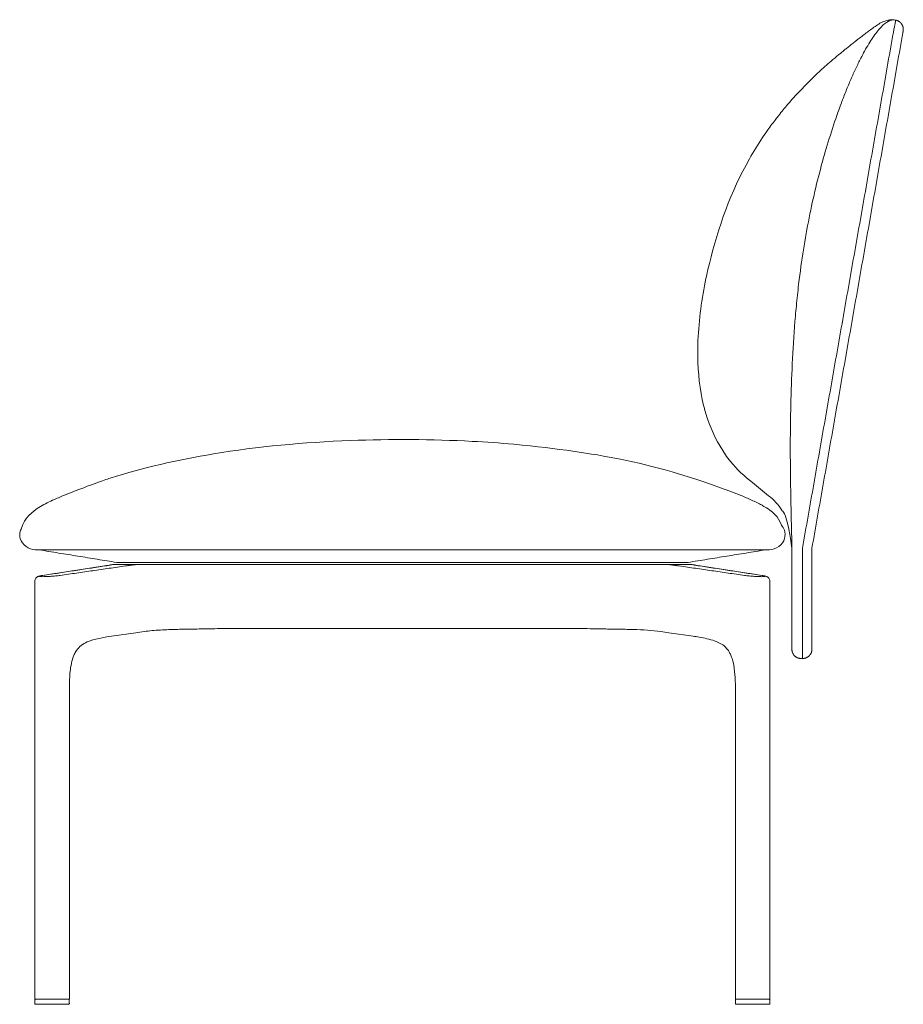
# Model space of a CAD drawing. Extents: x 727 to 1073, y -15548 to 197.
# Drawn here: x 860 to 887, y -5670 to -5639 of the extents above; entities that cross this region are included whole.
import ezdxf

# ---------------------------------------------------------------- set-up
doc = ezdxf.new("R2010")
doc.units = 0
doc.header["$MEASUREMENT"] = 0
doc.layers.add('2D', color=7, linetype='CONTINUOUS', lineweight=20)

msp = doc.modelspace()

# ---------------------------------------------------------------- linework, layer by layer
at = {"layer": '2D', "extrusion": (2.22045e-16, 1, -2.22045e-16)}
for p, q in [((862.219, -5656.18), (860.272, -5656.477)), ((882.868, -5656.477), (880.921, -5656.18)), ((860.033, -5669.769), (860.033, -5656.661)), ((883.107, -5669.769), (883.107, -5656.66)), ((862.443, -5658.385), (863.202, -5658.275)), ((880.697, -5658.385), (879.938, -5658.275)), ((861.116, -5669.769), (861.116, -5659.985)), ((882.025, -5669.769), (882.025, -5659.986)), ((860.033, -5669.93), (860.033, -5669.93)), ((861.115, -5669.93), (861.115, -5669.93)), ((882.025, -5669.93), (882.025, -5669.93)), ((883.107, -5669.93), (883.107, -5669.93))]:
    msp.add_line(p, q, dxfattribs=at)
at = {"layer": '2D'}
for p, q in [((882.041, -5669.946), (883.091, -5669.946)), ((883.088, -5669.789), (882.044, -5669.789))]:
    msp.add_line(p, q, dxfattribs=at)
for centre, radius, start, end in [((885.902, -5649.891), 5.037, 199.3458, 213.7107), ((882.027, -5655.341), 1.718, 31.95, 52.751), ((860.053, -5669.769), 0.0197, 180, 270), ((860.055, -5669.808), 0.0197, 90, 179), ((882.044, -5669.769), 0.0197, 180, 270), ((882.047, -5669.808), 0.0197, 90, 179)]:
    msp.add_arc(centre, radius, start, end, dxfattribs=at)
at = {"layer": '2D', "extrusion": (-4.93038e-32, -2.22045e-16, -1)}
for centre, start, end in [((-861.094, -5669.808), 90, 179), ((-861.096, -5669.769), 180, 270), ((-883.085, -5669.808), 90, 179), ((-883.088, -5669.769), 180, 270)]:
    msp.add_arc(centre, 0.0197, start, end, dxfattribs=at)
at = {"layer": '2D'}
for points, knots in [([(887.053, -5639.037), (886.977, -5639.023), (886.897, -5639.038), (886.82, -5639.078), (886.746, -5639.117), (886.675, -5639.176), (886.6, -5639.255), (886.557, -5639.3), (886.512, -5639.353), (886.465, -5639.413)], [0, 0, 0, 0, 0.39635, 0.39635, 0.39635, 0.778393, 0.778393, 0.778393, 1, 1, 1, 1]), ([(886.654, -5639.091), (886.697, -5639.072), (886.742, -5639.056), (886.828, -5639.036), (886.868, -5639.03), (886.954, -5639.025), (887, -5639.028), (887.045, -5639.035)], [0, 0, 0, 0, 0.1415388, 0.1415388, 0.2636106, 0.2636106, 0.4025396, 0.4025396, 0.4025396, 0.4025396]), ([(887.053, -5639.037), (887.054, -5639.037), (887.054, -5639.045), (887.052, -5639.06), (887.05, -5639.075), (887.046, -5639.097), (887.041, -5639.126), (887.036, -5639.155), (887.03, -5639.19), (887.022, -5639.229), (887.015, -5639.268), (887.007, -5639.313), (886.998, -5639.359), (886.99, -5639.405), (886.981, -5639.454), (886.971, -5639.502)], [0, 0, 0, 0, 0.2, 0.2, 0.2, 0.4, 0.4, 0.4, 0.6, 0.6, 0.6, 0.8, 0.8, 0.8, 1, 1, 1, 1]), ([(881.208, -5646.681), (881.482, -5645.541), (881.888, -5644.417), (882.595, -5643.168), (882.734, -5642.944), (882.934, -5642.644), (882.99, -5642.563), (883.089, -5642.423), (883.133, -5642.363), (883.22, -5642.245), (883.261, -5642.191), (883.329, -5642.103), (883.358, -5642.065), (883.477, -5641.915), (883.57, -5641.801), (883.825, -5641.503), (883.998, -5641.313), (884.319, -5640.983), (884.46, -5640.845), (884.726, -5640.596), (884.851, -5640.483), (885.051, -5640.308), (885.126, -5640.244), (885.231, -5640.155), (885.265, -5640.127), (885.344, -5640.062), (885.386, -5640.027), (885.461, -5639.966), (885.494, -5639.939), (885.564, -5639.883), (885.597, -5639.856), (885.677, -5639.793), (885.714, -5639.764), (885.767, -5639.723), (885.783, -5639.71), (885.812, -5639.687), (885.818, -5639.683), (885.833, -5639.671), (885.839, -5639.666), (885.85, -5639.658), (885.854, -5639.654), (885.868, -5639.643), (885.879, -5639.635), (885.935, -5639.592), (885.983, -5639.555), (886.076, -5639.484), (886.123, -5639.449), (886.26, -5639.345), (886.351, -5639.276), (886.445, -5639.211)], [0, 0, 0, 0, 3.516313, 3.516313, 4.304813, 4.304813, 4.600468, 4.600468, 4.823503, 4.823503, 5.081806, 5.081806, 5.297067, 5.297067, 5.943137, 5.943137, 6.880116, 6.880116, 7.522867, 7.522867, 8.029814, 8.029814, 8.319707, 8.319707, 8.461352, 8.461352, 8.670563, 8.670563, 8.887133, 8.887133, 9.203359, 9.203359, 9.773212, 9.773212, 10.131654, 10.131654, 10.226194, 10.226194, 10.270132, 10.270132, 10.292046, 10.292046, 10.336409, 10.336409, 10.513904, 10.513904, 10.688276, 10.688276, 11.03103, 11.03103, 11.03103, 11.03103]), ([(886.654, -5639.091), (886.638, -5639.098), (886.622, -5639.106), (886.607, -5639.114), (886.551, -5639.142), (886.497, -5639.176), (886.445, -5639.211)], [0.01952886, 0.01952886, 0.01952886, 0.01952886, 0.02203445, 0.02203445, 0.02203445, 0.03107584, 0.03107584, 0.03107584, 0.03107584]), ([(886.465, -5639.413), (886.426, -5639.463), (886.343, -5639.578), (886.212, -5639.782), (886.081, -5640.009), (885.974, -5640.211), (885.885, -5640.389), (885.78, -5640.608), (885.65, -5640.895), (885.5, -5641.257), (885.303, -5641.764), (885.07, -5642.43), (884.724, -5643.562), (884.422, -5644.785), (884.175, -5646.112), (884.045, -5647.031), (883.955, -5647.839), (883.875, -5648.726), (883.805, -5649.836), (883.76, -5651.131), (883.742, -5652.754), (883.766, -5654.143), (883.792, -5655.145), (883.799, -5655.493), (883.799, -5655.623)], [0, 0, 0, 0, 0.018363, 0.036727, 0.05509, 0.073454, 0.086553, 0.099651, 0.125849, 0.152046, 0.178243, 0.230638, 0.283033, 0.387822, 0.440217, 0.492611, 0.524323, 0.556035, 0.619459, 0.682882, 0.746306, 0.873153, 0.936576, 1, 1, 1, 1]), ([(881.208, -5646.68), (881.133, -5646.991), (881.068, -5647.305), (881.013, -5647.623), (880.902, -5648.271), (880.835, -5648.934), (880.844, -5649.599), (880.851, -5650.116), (880.905, -5650.636), (881.028, -5651.141), (881.063, -5651.282), (881.103, -5651.422), (881.149, -5651.559)], [0.5075101, 0.5075101, 0.5075101, 0.5075101, 0.5559609, 0.5559609, 0.5559609, 0.6548585, 0.6548585, 0.6548585, 0.7317536, 0.7317536, 0.7317536, 0.753239, 0.753239, 0.753239, 0.753239]), ([(862.402, -5653.422), (863.417, -5653.099), (864.506, -5652.847), (865.642, -5652.659), (867.022, -5652.43), (868.473, -5652.296), (869.943, -5652.24), (871.211, -5652.192), (872.495, -5652.2), (873.762, -5652.266), (874.2, -5652.289), (874.635, -5652.319), (875.068, -5652.357)], [0.1565546, 0.1565546, 0.1565546, 0.1565546, 0.285938, 0.285938, 0.285938, 0.443174, 0.443174, 0.443174, 0.5788289, 0.5788289, 0.5788289, 0.6257333, 0.6257333, 0.6257333, 0.6257333]), ([(883.067, -5653.974), (882.904, -5653.83), (882.73, -5653.698), (882.311, -5653.365), (882.076, -5653.147), (881.818, -5652.832), (881.764, -5652.76), (881.712, -5652.686)], [0, 0, 0, 0, 0.652517, 0.652517, 1.604534, 1.604534, 1.874696, 1.874696, 1.874696, 1.874696]), ([(859.615, -5654.992), (859.706, -5654.68), (859.931, -5654.475), (860.206, -5654.313), (860.344, -5654.231), (860.494, -5654.16), (860.647, -5654.091)], [0.01351422, 0.01351422, 0.01351422, 0.01351422, 0.05665209, 0.05665209, 0.05665209, 0.0782799, 0.0782799, 0.0782799, 0.0782799]), ([(882.158, -5653.944), (882.271, -5653.992), (882.383, -5654.041), (882.494, -5654.091), (882.605, -5654.141), (882.714, -5654.193), (882.818, -5654.248)], [0.90643346, 0.90643346, 0.90643346, 0.90643346, 0.92202788, 0.92202788, 0.92202788, 0.9376223, 0.9376223, 0.9376223, 0.9376223]), ([(883.799, -5655.623), (883.789, -5655.522), (883.775, -5655.413), (883.747, -5655.232), (883.732, -5655.151), (883.592, -5654.475), (883.501, -5654.459), (883.484, -5654.432), (883.484, -5654.432)], [0, 0, 0, 0, 0.607582, 0.607582, 1.208724, 1.208724, 6.311892, 6.815988, 6.815988, 6.815988, 6.815988]), ([(859.57, -5655.32), (859.564, -5655.292), (859.56, -5655.261), (859.557, -5655.207), (859.557, -5655.183), (859.561, -5655.143), (859.564, -5655.126), (859.572, -5655.09), (859.578, -5655.072), (859.593, -5655.031), (859.604, -5655.011), (859.615, -5654.992)], [0, 0, 0, 0, 0.0903923, 0.0903923, 0.1627045, 0.1627045, 0.2224448, 0.2224448, 0.3015365, 0.3015365, 0.4134633, 0.4134633, 0.4134633, 0.4134633]), ([(883.474, -5654.902), (883.507, -5654.942), (883.541, -5654.988), (883.586, -5655.118), (883.591, -5655.236), (883.57, -5655.32)], [0, 0, 0, 0, 0.3303391, 0.3303391, 0.6047506, 0.6047506, 0.6047506, 0.6047506]), ([(859.57, -5655.32), (859.57, -5655.32), (859.57, -5655.32), (859.57, -5655.32), (859.57, -5655.32), (859.57, -5655.32)], [0.731341, 0.731341, 0.731341, 0.731341, 1.29375, 1.29375, 1.783268, 1.783268, 1.783268, 1.783268]), ([(860.063, -5655.674), (860.052, -5655.674), (860.046, -5655.674), (860.043, -5655.674), (860.043, -5655.674), (860.043, -5655.674), (860.043, -5655.674), (860.043, -5655.674), (860.043, -5655.674), (860.043, -5655.674), (860.043, -5655.674), (860.043, -5655.674), (860.043, -5655.674), (860.043, -5655.674)], [0, 0, 0, 0, 0.0776531, 0.0776531, 0.09595028, 0.09595028, 0.09766441, 0.09766441, 0.09830721, 0.09830721, 0.09842686, 0.09842686, 0.09844182, 0.09844182, 0.09844182, 0.09844182]), ([(860.279, -5655.674), (860.251, -5655.674), (860.223, -5655.674), (860.193, -5655.674), (860.188, -5655.674), (860.184, -5655.674)], [0, 0, 0, 0, 0.0827595, 0.0827595, 0.09739506, 0.09739506, 0.09739506, 0.09739506]), ([(882.957, -5655.674), (882.933, -5655.674), (882.907, -5655.674), (882.875, -5655.674), (882.868, -5655.674), (882.862, -5655.674)], [0, 0, 0, 0, 0.07761163, 0.07761163, 0.09734583, 0.09734583, 0.09734583, 0.09734583]), ([(883.098, -5655.674), (883.098, -5655.674), (883.098, -5655.674), (883.098, -5655.674), (883.097, -5655.674), (883.095, -5655.674), (883.088, -5655.674), (883.077, -5655.674)], [0.0490962, 0.0490962, 0.0490962, 0.0490962, 0.05234364, 0.05234364, 0.06956565, 0.06956565, 0.14737675, 0.14737675, 0.14737675, 0.14737675]), ([(862.432, -5656.144), (862.444, -5656.142), (862.456, -5656.14), (862.467, -5656.138), (862.479, -5656.137), (862.491, -5656.136), (862.502, -5656.135), (862.513, -5656.134), (862.524, -5656.134), (862.535, -5656.134)], [0, 0, 0, 0, 0.333333, 0.333333, 0.333333, 0.666667, 0.666667, 0.666667, 1, 1, 1, 1]), ([(863.335, -5656.134), (863.313, -5656.134), (863.292, -5656.134), (863.27, -5656.135), (863.249, -5656.136), (863.228, -5656.137), (863.208, -5656.138), (863.187, -5656.14), (863.167, -5656.142), (863.147, -5656.144)], [0, 0, 0, 0, 0.333333, 0.333333, 0.333333, 0.666667, 0.666667, 0.666667, 1, 1, 1, 1]), ([(863.425, -5656.134), (863.425, -5656.134), (863.425, -5656.134), (863.425, -5656.134), (863.396, -5656.134), (863.366, -5656.134), (863.335, -5656.134)], [0.8884731, 0.8884731, 0.8884731, 0.8884731, 0.8888889, 0.8888889, 0.8888889, 1, 1, 1, 1]), ([(863.747, -5656.134), (863.747, -5656.134), (863.747, -5656.134), (863.747, -5656.134), (863.72, -5656.134), (863.693, -5656.134), (863.667, -5656.134), (863.667, -5656.134), (863.667, -5656.134), (863.667, -5656.134)], [0.4444172, 0.4444172, 0.4444172, 0.4444172, 0.4444444, 0.4444444, 0.4444444, 0.5555556, 0.5555556, 0.5555556, 0.555599, 0.555599, 0.555599, 0.555599]), ([(879.335, -5656.134), (879.307, -5656.134), (879.277, -5656.134), (879.247, -5656.134), (879.247, -5656.134), (879.247, -5656.134), (879.247, -5656.134)], [0.6667199, 0.6667199, 0.6667199, 0.6667199, 0.7777778, 0.7777778, 0.7777778, 0.777839, 0.777839, 0.777839, 0.777839]), ([(879.498, -5656.134), (879.498, -5656.134), (879.497, -5656.134), (879.497, -5656.134), (879.471, -5656.134), (879.444, -5656.134), (879.417, -5656.134), (879.417, -5656.134), (879.417, -5656.134), (879.417, -5656.134)], [0.4443991, 0.4443991, 0.4443991, 0.4443991, 0.4444444, 0.4444444, 0.4444444, 0.5555556, 0.5555556, 0.5555556, 0.5555951, 0.5555951, 0.5555951, 0.5555951]), ([(879.653, -5656.134), (879.628, -5656.134), (879.602, -5656.134), (879.576, -5656.134), (879.576, -5656.134), (879.576, -5656.134), (879.576, -5656.134)], [0.2222238, 0.2222238, 0.2222238, 0.2222238, 0.3333333, 0.3333333, 0.3333333, 0.3334113, 0.3334113, 0.3334113, 0.3334113]), ([(879.806, -5656.134), (879.78, -5656.134), (879.755, -5656.134), (879.73, -5656.134), (879.73, -5656.134), (879.73, -5656.134), (879.729, -5656.134)], [0, 0, 0, 0, 0.1111111, 0.1111111, 0.1111111, 0.1115666, 0.1115666, 0.1115666, 0.1115666]), ([(879.994, -5656.144), (879.974, -5656.142), (879.953, -5656.14), (879.933, -5656.138), (879.912, -5656.137), (879.891, -5656.136), (879.87, -5656.135), (879.849, -5656.134), (879.828, -5656.134), (879.806, -5656.134)], [0, 0, 0, 0, 0.333333, 0.333333, 0.333333, 0.666667, 0.666667, 0.666667, 1, 1, 1, 1]), ([(880.606, -5656.134), (880.616, -5656.134), (880.627, -5656.134), (880.639, -5656.135), (880.65, -5656.136), (880.661, -5656.137), (880.673, -5656.138), (880.685, -5656.14), (880.697, -5656.142), (880.709, -5656.144)], [0, 0, 0, 0, 0.333333, 0.333333, 0.333333, 0.666667, 0.666667, 0.666667, 1, 1, 1, 1]), ([(860.033, -5656.66), (860.033, -5656.643), (860.036, -5656.625), (860.047, -5656.593), (860.055, -5656.577), (860.075, -5656.551), (860.087, -5656.539), (860.11, -5656.523), (860.121, -5656.517), (860.139, -5656.508), (860.147, -5656.505), (860.169, -5656.498), (860.182, -5656.494), (860.218, -5656.486), (860.243, -5656.482), (860.272, -5656.477)], [0, 0, 0, 0, 0.0533383, 0.0533383, 0.1056563, 0.1056563, 0.1573337, 0.1573337, 0.2031206, 0.2031206, 0.2465018, 0.2465018, 0.3247204, 0.3247204, 0.4459294, 0.4459294, 0.4459294, 0.4459294]), ([(860.827, -5656.476), (860.806, -5656.479), (860.783, -5656.482), (860.759, -5656.485), (860.735, -5656.488), (860.709, -5656.491), (860.683, -5656.493), (860.656, -5656.496), (860.628, -5656.499), (860.601, -5656.501), (860.573, -5656.503), (860.544, -5656.505), (860.517, -5656.507), (860.489, -5656.509), (860.461, -5656.51), (860.435, -5656.512), (860.409, -5656.513), (860.383, -5656.514), (860.359, -5656.515), (860.336, -5656.515), (860.314, -5656.516), (860.294, -5656.516), (860.274, -5656.516), (860.256, -5656.515), (860.241, -5656.515), (860.225, -5656.514), (860.213, -5656.513), (860.203, -5656.512), (860.193, -5656.511), (860.186, -5656.509), (860.182, -5656.507), (860.179, -5656.506), (860.178, -5656.504), (860.18, -5656.501), (860.183, -5656.499), (860.188, -5656.497), (860.197, -5656.494), (860.205, -5656.491), (860.217, -5656.488), (860.232, -5656.485), (860.246, -5656.482), (860.264, -5656.479), (860.284, -5656.476)], [0, 0, 0, 0, 0.071429, 0.071429, 0.071429, 0.142857, 0.142857, 0.142857, 0.214286, 0.214286, 0.214286, 0.285714, 0.285714, 0.285714, 0.357143, 0.357143, 0.357143, 0.428571, 0.428571, 0.428571, 0.5, 0.5, 0.5, 0.571429, 0.571429, 0.571429, 0.642857, 0.642857, 0.642857, 0.714286, 0.714286, 0.714286, 0.785714, 0.785714, 0.785714, 0.857143, 0.857143, 0.857143, 0.928571, 0.928571, 0.928571, 1, 1, 1, 1]), ([(882.856, -5656.476), (882.876, -5656.479), (882.893, -5656.482), (882.908, -5656.485), (882.922, -5656.488), (882.934, -5656.491), (882.942, -5656.493), (882.951, -5656.496), (882.957, -5656.499), (882.96, -5656.501), (882.962, -5656.503), (882.962, -5656.505), (882.959, -5656.507), (882.955, -5656.509), (882.949, -5656.51), (882.94, -5656.512), (882.93, -5656.513), (882.918, -5656.514), (882.903, -5656.515), (882.888, -5656.515), (882.871, -5656.516), (882.851, -5656.516), (882.832, -5656.516), (882.81, -5656.515), (882.786, -5656.515), (882.763, -5656.514), (882.738, -5656.513), (882.711, -5656.512), (882.685, -5656.511), (882.658, -5656.509), (882.63, -5656.507), (882.602, -5656.506), (882.574, -5656.504), (882.546, -5656.501), (882.518, -5656.499), (882.49, -5656.497), (882.462, -5656.494), (882.435, -5656.491), (882.408, -5656.488), (882.383, -5656.485), (882.358, -5656.482), (882.335, -5656.479), (882.313, -5656.476)], [0, 0, 0, 0, 0.071429, 0.071429, 0.071429, 0.142857, 0.142857, 0.142857, 0.214286, 0.214286, 0.214286, 0.285714, 0.285714, 0.285714, 0.357143, 0.357143, 0.357143, 0.428571, 0.428571, 0.428571, 0.5, 0.5, 0.5, 0.571429, 0.571429, 0.571429, 0.642857, 0.642857, 0.642857, 0.714286, 0.714286, 0.714286, 0.785714, 0.785714, 0.785714, 0.857143, 0.857143, 0.857143, 0.928571, 0.928571, 0.928571, 1, 1, 1, 1]), ([(882.868, -5656.477), (882.904, -5656.483), (882.933, -5656.488), (882.975, -5656.499), (882.99, -5656.503), (883.02, -5656.517), (883.032, -5656.524), (883.054, -5656.54), (883.064, -5656.55), (883.082, -5656.572), (883.09, -5656.586), (883.102, -5656.615), (883.106, -5656.632), (883.107, -5656.653), (883.107, -5656.657), (883.107, -5656.66)], [0, 0, 0, 0, 0.1481102, 0.1481102, 0.2420837, 0.2420837, 0.2926313, 0.2926313, 0.3359302, 0.3359302, 0.3823753, 0.3823753, 0.4339474, 0.4339474, 0.445777, 0.445777, 0.445777, 0.445777]), ([(864.52, -5658.17), (864.33, -5658.173), (864.146, -5658.18), (863.793, -5658.202), (863.622, -5658.218), (863.465, -5658.238)], [0, 0, 0, 0, 0.594969, 0.594969, 1.216638, 1.216638, 1.216638, 1.216638]), ([(864.52, -5658.17), (864.593, -5658.169), (864.739, -5658.166), (864.925, -5658.163), (865.075, -5658.16), (865.169, -5658.159), (865.244, -5658.157), (865.3, -5658.156), (865.348, -5658.155), (865.381, -5658.155), (865.399, -5658.155), (865.409, -5658.154), (865.414, -5658.154)], [0, 0, 0, 0, 0.25, 0.5, 0.625, 0.75, 0.8125, 0.875, 0.9375, 0.96875, 0.984375, 1, 1, 1, 1]), ([(877.305, -5658.147), (877.303, -5658.147), (877.301, -5658.147), (877.3, -5658.147), (877.299, -5658.147), (877.299, -5658.147), (877.299, -5658.147), (877.298, -5658.147), (877.298, -5658.147), (877.298, -5658.147), (877.298, -5658.147), (877.298, -5658.147), (877.298, -5658.147), (877.298, -5658.147)], [0, 0, 0, 0, 0.02922655, 0.02922655, 0.04496698, 0.04496698, 0.05338441, 0.05338441, 0.05969721, 0.05969721, 0.0620644, 0.0620644, 0.06243843, 0.06243843, 0.06243843, 0.06243843]), ([(878.621, -5658.17), (878.548, -5658.169), (878.401, -5658.166), (878.216, -5658.163), (878.066, -5658.16), (877.972, -5658.159), (877.897, -5658.157), (877.84, -5658.156), (877.793, -5658.156), (877.76, -5658.155), (877.741, -5658.155), (877.732, -5658.154), (877.727, -5658.154)], [0, 0, 0, 0, 0.25, 0.5, 0.625, 0.75, 0.8125, 0.875, 0.9375, 0.96875, 0.984375, 1, 1, 1, 1]), ([(879.675, -5658.238), (879.421, -5658.205), (879.125, -5658.184), (878.749, -5658.173), (878.685, -5658.171), (878.621, -5658.17)], [0, 0, 0, 0, 1.010958, 1.010958, 1.213604, 1.213604, 1.213604, 1.213604]), ([(862.443, -5658.385), (862.181, -5658.423), (861.905, -5658.47), (861.607, -5658.598), (861.542, -5658.634), (861.432, -5658.72), (861.383, -5658.769), (861.314, -5658.872), (861.29, -5658.914), (861.24, -5659.024), (861.215, -5659.096), (861.174, -5659.256), (861.158, -5659.345), (861.128, -5659.576), (861.12, -5659.72), (861.116, -5659.904), (861.116, -5659.945), (861.116, -5659.985)], [0, 0, 0, 0, 1.118722, 1.118722, 1.47868, 1.47868, 1.801688, 1.801688, 1.98069, 1.98069, 2.224379, 2.224379, 2.498748, 2.498748, 2.928651, 2.928651, 3.05128, 3.05128, 3.05128, 3.05128]), ([(882.025, -5659.986), (882.025, -5659.722), (882.012, -5659.449), (881.94, -5659.149), (881.924, -5659.097), (881.891, -5659.004), (881.874, -5658.963), (881.823, -5658.863), (881.787, -5658.81), (881.713, -5658.724), (881.673, -5658.689), (881.555, -5658.607), (881.468, -5658.567), (881.22, -5658.479), (881.052, -5658.443), (880.822, -5658.404), (880.76, -5658.394), (880.697, -5658.385)], [0, 0, 0, 0, 0.790903, 0.790903, 0.96201, 0.96201, 1.114855, 1.114855, 1.365984, 1.365984, 1.625669, 1.625669, 2.071049, 2.071049, 2.783056, 2.783056, 3.049753, 3.049753, 3.049753, 3.049753])]:
    msp.add_open_spline(points, degree=3, knots=knots, dxfattribs=at)
for points, weights, knots in [([(887.293, -5639.379), (887.314, -5639.258), (887.244, -5639.158), (887.174, -5639.058), (887.053, -5639.037)], [1, 0.923879532511, 1, 0.923879532511, 1], [0, 0, 0, 0.785398, 0.785398, 1.570796, 1.570796, 1.570796]), ([(860.184, -5655.674), (860.143, -5655.674), (860.112, -5655.674), (860.081, -5655.674), (860.063, -5655.674)], [0.962049944674, 0.963987608846, 1, 0.964384593814, 0.962096805339], [6.6970137, 6.6970137, 6.6970137, 7.0685835, 7.0685835, 7.4360572, 7.4360572, 7.4360572]), ([(883.077, -5655.674), (883.06, -5655.674), (883.029, -5655.674), (882.997, -5655.674), (882.957, -5655.674)], [0.962092854029, 0.964353595731, 1, 0.963937981615, 0.962044674911], [6.7007898, 6.7007898, 6.7007898, 7.0685834, 7.0685834, 7.4406653, 7.4406653, 7.4406653]), ([(884.133, -5658.615), (884.133, -5658.811), (884.133, -5658.949), (884.133, -5659.087), (884.133, -5659.087)], [1, 0.923879529969, 1, 0.923879529969, 1], [6.283185, 6.283185, 6.283185, 7.068583, 7.068583, 7.853982, 7.853982, 7.853982]), ([(884.429, -5658.792), (884.429, -5658.915), (884.342, -5659.001), (884.256, -5659.087), (884.133, -5659.087)], [1, 0.923879532511, 1, 0.923879532511, 1], [0, 0, 0, 0.785398, 0.785398, 1.570796, 1.570796, 1.570796]), ([(884.429, -5658.615), (884.429, -5658.688), (884.429, -5658.74), (884.429, -5658.792), (884.429, -5658.792)], [1, 0.923879532511, 1, 0.923879532511, 1], [0, 0, 0, 0.785398, 0.785398, 1.570796, 1.570796, 1.570796]), ([(860.049, -5669.946), (860.049, -5669.946), (860.573, -5669.946), (861.1, -5669.946)], [0.999236436097, 0.707815622882, 1, 1], [6.283389, 6.283389, 6.283389, 7.85121, 9.421082, 9.421082, 9.421082]), ([(860.055, -5669.789), (860.055, -5669.789), (860.579, -5669.789), (861.094, -5669.789)], [0.999236436097, 0.707815622882, 1, 0.707433341424], [6.283389, 6.283389, 6.283389, 7.85121, 9.421082, 9.421082, 9.421082]), ([(861.1, -5669.946), (861.106, -5669.946), (861.111, -5669.941), (861.115, -5669.937), (861.115, -5669.93)], [0.999954190912, 0.922223882962, 1, 0.923953577581, 0.996573751311], [4.712623, 4.712623, 4.712623, 5.506514, 5.506514, 6.282749, 6.282749, 6.282749]), ([(883.091, -5669.946), (883.098, -5669.946), (883.103, -5669.941), (883.107, -5669.937), (883.107, -5669.93)], [0.999954190912, 0.922223882962, 1, 0.923953577581, 0.996573751311], [4.712623, 4.712623, 4.712623, 5.506514, 5.506514, 6.282749, 6.282749, 6.282749])]:
    msp.add_rational_spline(points, weights, degree=2, knots=knots, dxfattribs=at)
for points, weights in [([(887.293, -5639.379), (887.293, -5639.379), (887.262, -5639.553)], [1, 0.707106781187, 1]), ([(862.219, -5656.18), (862.225, -5656.179), (862.232, -5656.179)], [0.959917693112, 0.978353790377, 1]), ([(863.202, -5658.275), (863.201, -5658.275), (863.2, -5658.275)], [0.982577348419, 0.983089730973, 0.983614754541]), ([(883.799, -5658.615), (883.799, -5658.792), (883.799, -5658.792)], [1, 0.707106781187, 1]), ([(884.094, -5659.087), (883.799, -5659.087), (883.799, -5658.792)], [1, 0.707106781187, 1]), ([(860.049, -5669.946), (860.033, -5669.946), (860.033, -5669.93)], [1, 0.707106781187, 1]), ([(860.053, -5669.789), (860.053, -5669.789), (860.055, -5669.789)], [0.856635348021, 0.857675654247, 0.860703952375]), ([(861.094, -5669.789), (861.096, -5669.789), (861.096, -5669.789)], [0.857280441951, 0.855746150278, 0.856190915843]), ([(861.113, -5669.808), (861.113, -5669.808), (861.113, -5669.808)], [1, 0.999996272085, 1]), ([(861.115, -5669.93), (861.115, -5669.93), (861.115, -5669.93)], [0.998474452611, 0.999235229421, 1]), ([(861.115, -5669.93), (861.115, -5669.93), (861.115, -5669.93)], [1, 0.999998292946, 1]), ([(861.115, -5669.93), (861.115, -5669.93), (861.115, -5669.93)], [0.996573751311, 0.998247394089, 1]), ([(882.041, -5669.946), (882.025, -5669.946), (882.025, -5669.93)], [1, 0.707106781187, 1]), ([(883.091, -5669.946), (883.091, -5669.946), (883.091, -5669.946)], [1, 0.999998292946, 1]), ([(883.105, -5669.808), (883.105, -5669.808), (883.105, -5669.808)], [1, 0.999996272085, 1]), ([(883.107, -5669.93), (883.107, -5669.93), (883.107, -5669.93)], [0.998474452611, 0.999235229421, 1]), ([(883.107, -5669.93), (883.107, -5669.93), (883.107, -5669.93)], [0.996573751311, 0.998247394089, 1])]:
    msp.add_rational_spline(points, weights, degree=2, dxfattribs=at)
for points, degree in [([(884.131, -5655.623), (886.971, -5639.502)], 1), ([(884.429, -5655.623), (887.262, -5639.553)], 1), ([(875.068, -5652.357), (876.496, -5652.497), (877.476, -5652.639), (878.417, -5652.828)], 3), ([(878.417, -5652.828), (879.45, -5653.036), (880.474, -5653.308), (882.158, -5653.944)], 3), ([(860.983, -5653.944), (861.918, -5653.582), (862.159, -5653.5), (862.402, -5653.422)], 3), ([(860.647, -5654.091), (860.759, -5654.041), (860.871, -5653.992), (860.983, -5653.944)], 3), ([(882.818, -5654.248), (882.878, -5654.28), (882.937, -5654.313), (883.112, -5654.43)], 3), ([(883.112, -5654.43), (883.202, -5654.497), (883.364, -5654.608), (883.474, -5654.902)], 3), ([(860.043, -5655.674), (859.846, -5655.674), (859.64, -5655.504), (859.57, -5655.32)], 3), ([(883.098, -5655.674), (883.295, -5655.674), (883.52, -5655.51), (883.57, -5655.32)], 3), ([(862.602, -5656.068), (860.168, -5655.674)], 1), ([(861.426, -5655.674), (860.279, -5655.674)], 1), ([(871.57, -5655.674), (861.426, -5655.674)], 1), ([(881.715, -5655.674), (871.57, -5655.674)], 1), ([(882.973, -5655.674), (880.539, -5656.068)], 1), ([(882.862, -5655.674), (881.715, -5655.674)], 1), ([(883.799, -5655.623), (883.799, -5658.615)], 1), ([(884.131, -5655.623), (884.133, -5658.615)], 1), ([(884.429, -5655.623), (884.429, -5658.615)], 1), ([(880.539, -5656.068), (862.602, -5656.068)], 1), ([(860.284, -5656.476), (862.232, -5656.179)], 1), ([(862.879, -5656.179), (860.827, -5656.476)], 1), ([(862.219, -5656.18), (862.294, -5656.169), (862.359, -5656.157), (862.412, -5656.147)], 3), ([(862.232, -5656.179), (862.242, -5656.177), (862.264, -5656.174), (862.295, -5656.169), (862.328, -5656.164), (862.362, -5656.158), (862.397, -5656.151), (862.42, -5656.147), (862.432, -5656.144)], 3), ([(862.412, -5656.147), (862.454, -5656.138), (862.495, -5656.134), (862.535, -5656.134)], 3), ([(863.335, -5656.134), (862.535, -5656.134)], 1), ([(863.147, -5656.144), (863.125, -5656.147), (863.084, -5656.152), (863.03, -5656.159), (862.981, -5656.165), (862.932, -5656.172), (862.897, -5656.176), (862.879, -5656.179)], 3), ([(863.425, -5656.134), (863.452, -5656.134), (863.48, -5656.134), (863.508, -5656.134)], 3), ([(863.524, -5656.134), (863.519, -5656.134), (863.514, -5656.134), (863.508, -5656.134)], 3), ([(863.524, -5656.134), (863.571, -5656.134), (863.619, -5656.134), (863.667, -5656.134)], 3), ([(863.747, -5656.134), (863.775, -5656.134), (863.802, -5656.134), (863.829, -5656.134)], 3), ([(863.914, -5656.134), (863.885, -5656.134), (863.857, -5656.134), (863.829, -5656.134)], 3), ([(863.914, -5656.134), (863.975, -5656.134), (864.036, -5656.134), (864.097, -5656.134)], 3), ([(866.137, -5656.134), (864.097, -5656.134)], 1), ([(866.137, -5656.134), (877.003, -5656.134)], 1), ([(879.043, -5656.134), (877.003, -5656.134)], 1), ([(879.043, -5656.134), (879.063, -5656.134), (879.084, -5656.134), (879.104, -5656.134)], 3), ([(879.15, -5656.134), (879.135, -5656.134), (879.12, -5656.134), (879.104, -5656.134)], 3), ([(879.15, -5656.134), (879.182, -5656.134), (879.215, -5656.134), (879.247, -5656.134)], 3), ([(879.335, -5656.134), (879.363, -5656.134), (879.39, -5656.134), (879.417, -5656.134)], 3), ([(879.498, -5656.134), (879.524, -5656.134), (879.55, -5656.134), (879.576, -5656.134)], 3), ([(879.653, -5656.134), (879.679, -5656.134), (879.704, -5656.134), (879.729, -5656.134)], 3), ([(880.606, -5656.134), (879.806, -5656.134)], 1), ([(880.262, -5656.179), (880.25, -5656.177), (880.227, -5656.174), (880.19, -5656.169), (880.149, -5656.164), (880.102, -5656.158), (880.051, -5656.151), (880.013, -5656.147), (879.994, -5656.144)], 3), ([(882.313, -5656.476), (880.262, -5656.179)], 1), ([(880.606, -5656.134), (880.645, -5656.134), (880.686, -5656.138), (880.728, -5656.147)], 3), ([(880.709, -5656.144), (880.722, -5656.147), (880.747, -5656.152), (880.784, -5656.159), (880.821, -5656.165), (880.86, -5656.172), (880.892, -5656.177), (880.909, -5656.179)], 3), ([(880.728, -5656.147), (880.782, -5656.157), (880.846, -5656.169), (880.921, -5656.18)], 3), ([(880.909, -5656.179), (882.856, -5656.476)], 1), ([(863.465, -5658.238), (863.374, -5658.251), (863.286, -5658.263), (863.202, -5658.275)], 3), ([(863.465, -5658.238), (863.465, -5658.239), (863.465, -5658.239), (863.465, -5658.239)], 3), ([(865.414, -5658.154), (865.648, -5658.15), (865.883, -5658.146), (866.137, -5658.142)], 3), ([(865.557, -5658.152), (865.557, -5658.152), (865.557, -5658.152), (865.557, -5658.152)], 3), ([(877.003, -5658.142), (866.137, -5658.142)], 1), ([(877.727, -5658.154), (877.493, -5658.15), (877.258, -5658.146), (877.003, -5658.142)], 3), ([(879.938, -5658.275), (879.855, -5658.263), (879.767, -5658.251), (879.675, -5658.238)], 3), ([(884.094, -5659.087), (884.133, -5659.087)], 1), ([(860.033, -5669.93), (860.035, -5669.808)], 1), ([(861.113, -5669.808), (861.115, -5669.93)], 1), ([(882.025, -5669.93), (882.027, -5669.808)], 1), ([(883.105, -5669.808), (883.107, -5669.93)], 1)]:
    msp.add_open_spline(points, degree=degree, dxfattribs=at)

doc.saveas('drawing.dxf')
